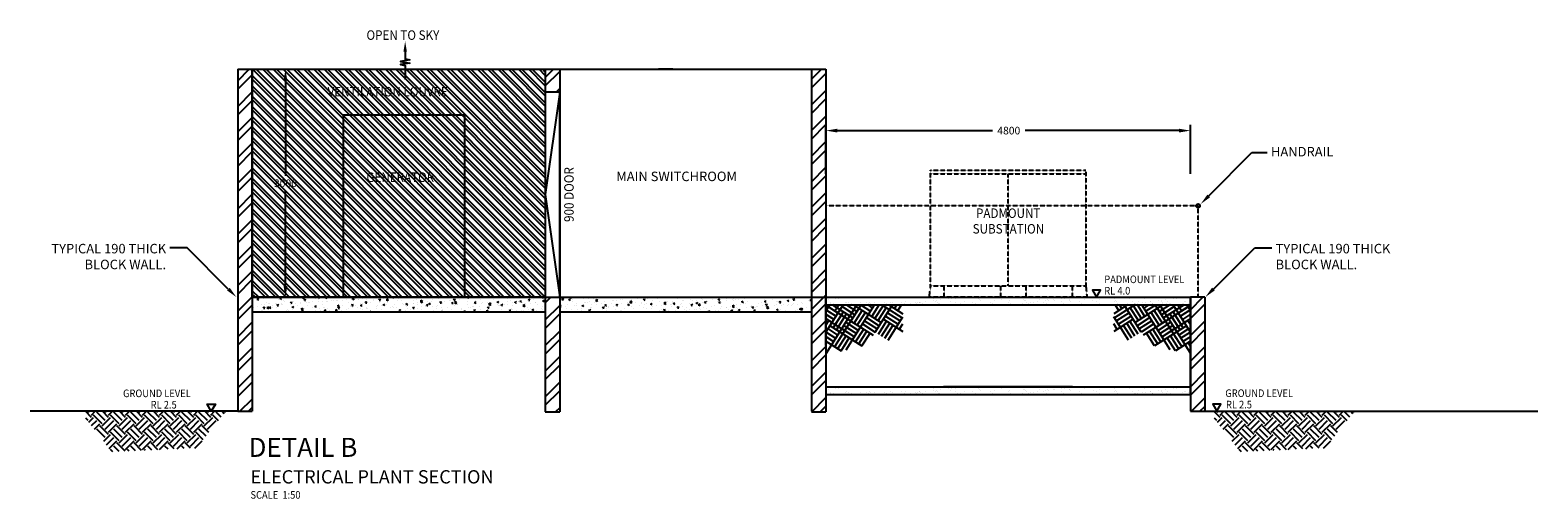
# Model space of a CAD drawing. Extents: x 187 to 57402, y 63963 to 522772.
# Drawn here: x 5608 to 25463, y 168155 to 174320 of the extents above; entities that cross this region are included whole.
import ezdxf
from ezdxf.enums import TextEntityAlignment as Align

# ---------------------------------------------------------------- set-up
doc = ezdxf.new("R2010")
doc.units = 0
doc.header["$PDMODE"] = 1
doc.linetypes.add('EDG-DASH-1', pattern=[2.25, 1.5, -0.75])
doc.layers.get('Defpoints').update_dxf_attribs({"linetype": 'CONTINUOUS'})
for name, color, linetype in [('DET-018', 1, 'CONTINUOUS'), ('DET-025', 7, 'CONTINUOUS'), ('DET-035', 2, 'CONTINUOUS'), ('DET-050', 6, 'CONTINUOUS'), ('NOT-25TXT', 4, 'CONTINUOUS'), ('NOT-50TXT', 6, 'CONTINUOUS'), ('NOT-DIM', 1, 'CONTINUOUS'), ('SYM-018', 1, 'CONTINUOUS'), ('SYM-ATT', 2, 'CONTINUOUS'), ('SYM-TEXT', 7, 'CONTINUOUS'), ('X-ARC-DOOR', 11, 'CONTINUOUS'), ('X-ARC-GEN', 8, 'CONTINUOUS'), ('X-TITLE', 7, 'CONTINUOUS')]:
    doc.layers.add(name, color=color, linetype=linetype)
doc.styles.add('EDG', font='edg.shx', dxfattribs={"width": 0.9})
doc.styles.add('EDG-BOLD', font='arial.ttf')
doc.styles.add('EDG-XBOLD', font='arialbd.ttf')
doc.dimstyles.new('EDG-STD-050', dxfattribs={"dimscale": 50, "dimtxt": 2, "dimasz": 3, "dimexe": 1.5, "dimexo": 0, "dimgap": 1, "dimtad": 0, "dimtih": 1, "dimtoh": 1, "dimdec": 0, "dimdsep": 46, "dimtxsty": 'EDG', "dimcen": 1.5, "dimclrd": 256, "dimclre": 256, "dimclrt": 256, "dimadec": 0, "dimazin": 0, "dimtfac": 1, "dimtdec": 4, "dimtofl": 0, "dimtmove": 0, "dimatfit": 3, "dimfxl": 1, "dimtolj": 1, "dimtzin": 0, "dimarcsym": 0})

# ---------------------------------------------------------------- blocks, each defined once
blk = doc.blocks.new('*D20')
at = {"layer": 'Defpoints', "color": 0, "transparency": 16777216}
for p in [(20887, 172999), (16087, 172431), (20887, 172431)]:
    blk.add_point(p, dxfattribs=at)
at = {"layer": 'NOT-DIM', "lineweight": -2, "transparency": 16777216}
for p, q in [((16087, 172431), (16087, 173074)), ((16237, 172999), (18281, 172999)), ((20737, 172999), (18711, 172999)), ((20887, 172431), (20887, 173074))]:
    blk.add_line(p, q, dxfattribs=at)
at = {"layer": 'NOT-DIM', "transparency": 16777216}
for points in [[(16237, 173024), (16237, 172974), (16087, 172999)], [(20737, 173024), (20737, 172974), (20887, 172999)]]:
    blk.add_solid(points, dxfattribs=at)
at = {"layer": 'NOT-DIM', "transparency": 16777216, "insert": (18496, 172999), "char_height": 100, "attachment_point": 5, "style": 'EDG'}
blk.add_mtext('\\A1;4800', dxfattribs=at)
blk = doc.blocks.new('REF-TITL')
at = {"layer": 'SYM-ATT', "color": 133, "linetype": 'ByBlock'}
for tag, p, height, style in [('NAME', (0, 0), 5, 'EDG-XBOLD'), ('TYPE', (0.5, -7), 3.5, 'EDG-BOLD')]:
    blk.add_attdef(tag, p, '', height=height, dxfattribs=dict(at, style=style))
at = {"layer": 'SYM-ATT', "color": 255, "linetype": 'ByBlock', "style": 'EDG', "width": 0.9}
for tag, flags in [('CHAN', 3), ('RATING', 3), ('EQUIP', 3), ('ID', 9)]:
    blk.add_attdef(tag, (0, 0), '', height=2, dxfattribs=dict(at, flags=flags))
at = {"layer": 'SYM-ATT', "color": 7, "linetype": 'ByBlock', "style": 'EDG', "width": 0.9}
blk.add_attdef('MOUNT', (0.5, -11), '', height=2, dxfattribs=at)
at = {"layer": 'SYM-TEXT', "color": 255, "linetype": 'ByBlock', "style": 'EDG', "width": 0.9, "flags": 3}
blk.add_attdef('TEXT', (0, 0), '', height=2, dxfattribs=at)
blk = doc.blocks.new('*D19')
at = {"layer": 'Defpoints', "color": 0, "transparency": 16777216}
for p in [(8685, 173806), (8970, 173806), (8685, 170806)]:
    blk.add_point(p, dxfattribs=at)
at = {"layer": 'NOT-DIM', "lineweight": -2, "transparency": 16777216}
for p, q in [((8685, 173806), (9045, 173806)), ((8970, 173656), (8970, 172406)), ((8970, 170956), (8970, 172206)), ((8685, 170806), (9045, 170806))]:
    blk.add_line(p, q, dxfattribs=at)
at = {"layer": 'NOT-DIM', "transparency": 16777216}
for points in [[(8945, 173656), (8995, 173656), (8970, 173806)], [(8945, 170956), (8995, 170956), (8970, 170806)]]:
    blk.add_solid(points, dxfattribs=at)
at = {"layer": 'NOT-DIM', "transparency": 16777216, "insert": (8970, 172306), "char_height": 100, "attachment_point": 5, "style": 'EDG'}
blk.add_mtext('\\A1;3000', dxfattribs=at)
blk = doc.blocks.new('REF-FLOW')
at = {"layer": 'SYM-018', "linetype": 'ByBlock'}
blk.add_lwpolyline([(732, 0), (536, 0), (515, -120), (472, 121), (430, -120), (387, 121), (366, 0), (0, 0)], dxfattribs=at)
blk.add_solid([(732, 45), (732, -45), (1000, 0)], dxfattribs=at)
at = {"layer": 'SYM-ATT', "linetype": 'ByBlock', "style": 'EDG', "width": 0.9}
for tag, p in [('TYPE', (1150, 200)), ('RATING', (1150, -100))]:
    blk.add_attdef(tag, p, '', height=200, dxfattribs=at)
at = {"layer": 'SYM-ATT', "color": 255, "linetype": 'ByBlock', "style": 'EDG', "width": 0.9}
for tag, flags in [('CHAN', 3), ('MOUNT', 3), ('EQUIP', 3), ('NAME', 3), ('ID', 9)]:
    blk.add_attdef(tag, (0, 0), '', height=200, dxfattribs=dict(at, flags=flags))
at = {"layer": 'SYM-TEXT', "color": 255, "linetype": 'ByBlock', "style": 'EDG', "width": 0.9, "flags": 3}
blk.add_attdef('TEXT', (0, 0), '', height=200, dxfattribs=at)

msp = doc.modelspace()

# ---------------------------------------------------------------- hatches: boundary and pattern name
at = {"layer": 'DET-018'}
h = msp.add_hatch(dxfattribs=at)
h.set_pattern_fill('ANSI32', color=256, scale=10, angle=-90)
h.paths.add_polyline_path([(8532, 173806.4), (12392, 173806.4), (12392, 170806.4), (8532.9, 170806.4)])
at = {"layer": 'DET-025'}
h = msp.add_hatch(dxfattribs=at)
h.set_pattern_fill('AR-SAND', color=256, scale=75, style=0)
h.set_pattern_definition([(37.5, (-32473.29, 172529.45), (-4.7245, 144.51178), [0, -114, 0, -127.5, 0, -121.875]), (7.5, (-32473.3, 172529.45), (132.73325, 211.66095), [0, -61.5, 0, -102.75, 0, -39.375]), (327.5, (-32565.54, 172529.45), (233.56064, 0.42443), [0, -37.5, 0, -135, 0, -176.25]), (317.5, (-32565.54, 172529.45), (225.4595, 65.8257), [0, -18.75, 0, -88.5, 0, -101.25])])
h.paths.add_polyline_path([(17797.1, 170706.4), (17797.1, 170806.4), (16087, 170806.4), (16090.9, 170706.4)])
h.paths.add_polyline_path([(17825, 170806.4), (17825, 170761.4), (17825, 170706.4), (20887, 170706.4), (20890.5, 170806.4)])
h = msp.add_hatch(dxfattribs=at)
h.set_pattern_fill('AR-SAND', color=256, scale=75, style=0)
h.set_pattern_definition([(37.5, (-32473.24, 171349.45), (-4.7245, 144.51178), [0, -114, 0, -127.5, 0, -121.875]), (7.5, (-32473.24, 171349.45), (132.73325, 211.66095), [0, -61.5, 0, -102.75, 0, -39.375]), (327.5, (-32565.49, 171349.45), (233.56064, 0.42443), [0, -37.5, 0, -135, 0, -176.25]), (317.5, (-32565.49, 171349.45), (225.4595, 65.8257), [0, -18.75, 0, -88.5, 0, -101.25])])
h.paths.add_polyline_path([(20887.1, 169526.4), (20890.5, 169626.4), (16087.1, 169626.4), (16091, 169526.4)])
at = {"layer": 'X-ARC-GEN'}
h = msp.add_hatch(dxfattribs=at)
h.set_pattern_fill('ANSI32', color=256, scale=25)
h.set_pattern_definition([(45, (6296.47, 28150), (-168.3798, 168.3798), []), (45, (6408.73, 28150), (-168.3798, 168.3798), [])])
h.paths.add_polyline_path([(8532, 173806.4), (8342, 173806.4), (8342, 169306.4), (8532, 169306.4)])
h = msp.add_hatch(dxfattribs=at)
h.set_pattern_fill('ANSI32', color=256, scale=25)
h.paths.add_polyline_path([(12392, 173506.4), (12582, 173506.4), (12582, 173806.4), (12392, 173806.4)])
h = msp.add_hatch(dxfattribs=at)
h.set_pattern_fill('ANSI32', color=256, scale=25)
h.set_pattern_definition([(45, (1581.47, 157001.52), (-168.3798, 168.3798), []), (45, (1693.73, 157001.52), (-168.3798, 168.3798), [])])
h.paths.add_polyline_path([(16087, 173796.7), (15897, 173796.7), (15897, 169300), (16087, 169300)])
h = msp.add_hatch(dxfattribs=at)
h.set_pattern_fill('AR-CONC', color=256, angle=45)
h.set_pattern_definition([(95, (31.47, 28150), (140.09465, 117.55338), [19.05, -209.55]), (40, (31.47, 28150), (-160.01845, 110.17673), [15.24, -167.64058]), (145.45144, (43.15, 28159.8), (-19.9238, 227.7301), [16.19, -178.09024]), (91.1842, (-4.45, 28185.92), (221.41024, 161.9534), [28.575, -314.325]), (141.63556, (14, 28199.42), (-7.0866, 342.82676), [24.285, -267.1356]), (36.18415, (-4.45, 28185.92), (-7.0866, 342.82676), [22.85997, -251.45973]), (66, (22.49, 28194.9), (179.51998, 34.89515), [19.05, -209.55]), (11, (22.5, 28194.9), (-86.53993, 173.9412), [15.24, -167.64]), (116.45145, (37.45, 28197.81), (92.98005, 208.83634), [16.19, -178.08994]), (82.5, (31.47, 28150), (-57.60547, 61.973414), [0, -165.608, 0, -170.18, 0, -168.275]), (52.5, (31.47, 28150), (-23.58973, 118.087), [0, -97.028, 0, -161.798, 0, -64.135]), (12.5, (-8.58, 28109.95), (99.927863, 91.826196), [0, -63.5, 0, -198.12, 0, -262.89]), (2.5, (-26.54, 28091.99), (86.7639, 122.72239), [0, -82.55, 0, -131.572, 0, -186.69])])
h.paths.add_polyline_path([(12392, 170806.4), (8532, 170806.4), (8532, 170616.4), (12392, 170616.4)])
h = msp.add_hatch(dxfattribs=at)
h.set_pattern_fill('ANSI32', color=256, scale=25)
h.set_pattern_definition([(45, (5956.47, 157001.52), (-168.3798, 168.3798), []), (45, (6068.73, 157001.52), (-168.3798, 168.3798), [])])
h.paths.add_polyline_path([(12582, 170806.4), (12392, 170806.4), (12392, 169306.4), (12582, 169306.4)])
h = msp.add_hatch(dxfattribs=at)
h.set_pattern_fill('AR-CONC', color=256, angle=45)
h.paths.add_polyline_path([(12582, 170806.4), (12582, 170616.4), (15897, 170616.4), (15897, 170806.4)])
h = msp.add_hatch(dxfattribs=at)
h.set_pattern_fill('ANSI32', color=256, scale=25)
h.set_pattern_definition([(45, (-441401, 131659), (-168.3798, 168.3798), []), (45, (-441288.74, 131659), (-168.3798, 168.3798), [])])
h.paths.add_polyline_path([(21077, 169306.4), (20887, 169306.4), (20887, 170806.4), (21077, 170806.4)])
h = msp.add_hatch(dxfattribs=at)
h.set_pattern_fill('EARTH', color=256, scale=25, angle=45)
h.set_pattern_definition([(45, (-54651.51, 114475.28), (0, 224.5064), [158.75, -158.75]), (45, (-54693.6, 114517.37), (0, 224.5064), [158.75, -158.75]), (45, (-54735.7, 114559.47), (0, 224.5064), [158.75, -158.75]), (135, (-54735.7, 114587.53), (-224.5064, 0), [158.75, -158.75]), (135, (-54693.6, 114629.63), (-224.5064, 0), [158.75, -158.75]), (135, (-54651.51, 114671.72), (-224.5064, 0), [158.75, -158.75])])
h.paths.add_polyline_path([(8189.2, 169306.4), (6270.9, 169306.4), (6683.8, 168773.4), (7800, 168824.1)])
h = msp.add_hatch(dxfattribs=at)
h.set_pattern_fill('EARTH', color=256, scale=25, angle=45)
h.set_pattern_definition([(45, (-39788.04, 114475.28), (0, 224.5064), [158.75, -158.75]), (45, (-39830.13, 114517.37), (0, 224.5064), [158.75, -158.75]), (45, (-39872.23, 114559.47), (0, 224.5064), [158.75, -158.75]), (135, (-39872.23, 114587.53), (-224.5064, 0), [158.75, -158.75]), (135, (-39830.13, 114629.63), (-224.5064, 0), [158.75, -158.75]), (135, (-39788.04, 114671.72), (-224.5064, 0), [158.75, -158.75])])
h.paths.add_polyline_path([(23052.7, 169306.4), (21134.3, 169306.4), (21547.3, 168773.4), (22663.5, 168824.1)])

# ---------------------------------------------------------------- linework, layer by layer
at = {"layer": 'DET-018'}
msp.add_line((12392, 173806.4), (16087, 173806.4), dxfattribs=at)
at = {"layer": 'DET-025'}
for p, q in [((16087, 170806.4), (20887, 170806.4)), ((16091, 169526.4), (16087, 170806.4)), ((16087, 170806.4), (20890.5, 170806.4)), ((20887.1, 169526.4), (20887, 170806.4)), ((16084.2, 170586.4), (16196.1, 170515.5)), ((16087.3, 170702.1), (16543.1, 170413.4)), ((16087.5, 170643.1), (16222.7, 170557.5)), ((16087.6, 170622.9), (16140.5, 170706.4)), ((16087.7, 170584.2), (16196.1, 170515.5)), ((16088.4, 170345.6), (16317, 170706.4)), ((16089.3, 170068.3), (16493.4, 170706.4)), ((16090.9, 170706.4), (17797.1, 170706.4)), ((16096.7, 170637.3), (16222.7, 170557.5)), ((16123.3, 170679.3), (16249.3, 170599.5)), ((16159, 170456.9), (16317, 170706.4)), ((16173.3, 170706.4), (16443.8, 170535.2)), ((16184.9, 170405), (16291.2, 170572.9)), ((16191.9, 170694.7), (16199.3, 170706.4)), ((16207.3, 170626.1), (16258.1, 170706.4)), ((16211.5, 170447), (16317.8, 170614.9)), ((16233.9, 170668.1), (16258.1, 170706.4)), ((16253.5, 170420.4), (16359.8, 170588.3)), ((16271.2, 170262.6), (16552.2, 170706.4)), ((16275.8, 170641.5), (16401.8, 170561.7)), ((16295.4, 170393.8), (16401.8, 170561.7)), ((16302.4, 170683.5), (16470.4, 170577.1)), ((16302.4, 170683.5), (16428.4, 170603.7)), ((16355.3, 170116.8), (16728.7, 170706.4)), ((16359.1, 170706.4), (16497, 170619.1)), ((16417.2, 170493.2), (16523.5, 170661.1)), ((16417.2, 170493.2), (16464.8, 170568.3)), ((16452, 170706.4), (16817.4, 170475)), ((16459.2, 170466.6), (16565.5, 170634.5)), ((16481.6, 170687.7), (16493.4, 170706.4)), ((16501.2, 170440), (16607.5, 170607.9)), ((16550.1, 170703.1), (16676.1, 170623.3)), ((16637.7, 170706.4), (16702.7, 170665.3)), ((16691.5, 170554.8), (16787.5, 170706.4)), ((16691.5, 170554.8), (16739.1, 170629.9)), ((16733.5, 170528.2), (16839.8, 170696.1)), ((16737.7, 170349), (16964, 170706.4)), ((16775.4, 170501.6), (16881.8, 170669.5)), ((16823.5, 170706.4), (17091.7, 170536.6)), ((16870.6, 170559), (17038.5, 170452.6)), ((16897.2, 170600.9), (17065.1, 170494.6)), ((16916.4, 170706.4), (17099.4, 170590.5)), ((16992.4, 170658.3), (17022.8, 170706.4)), ((17034.3, 170631.7), (17081.6, 170706.4)), ((17725, 170706.4), (20887, 170706.4)), ((20061.6, 170706.4), (19878.6, 170590.5)), ((20154.5, 170706.4), (19886.3, 170536.6)), ((19943.7, 170631.7), (19896.4, 170706.4)), ((20080.8, 170600.9), (19912.9, 170494.6)), ((20107.4, 170559), (19939.5, 170452.6)), ((19985.7, 170658.3), (19955.2, 170706.4)), ((20240.4, 170349), (20014, 170706.4)), ((20202.6, 170501.6), (20096.2, 170669.5)), ((20244.6, 170528.2), (20138.2, 170696.1)), ((20526.1, 170706.4), (20160.6, 170475)), ((20286.5, 170554.8), (20190.5, 170706.4)), ((20286.5, 170554.8), (20238.9, 170629.9)), ((20622.7, 170116.8), (20249.3, 170706.4)), ((20340.3, 170706.4), (20275.4, 170665.3)), ((20427.9, 170703.1), (20301.9, 170623.3)), ((20476.9, 170440), (20370.5, 170607.9)), ((20518.8, 170466.6), (20412.5, 170634.5)), ((20706.8, 170262.6), (20425.8, 170706.4)), ((20887, 170699.7), (20434.9, 170413.4)), ((20560.8, 170493.2), (20454.5, 170661.1)), ((20618.9, 170706.4), (20481.1, 170619.1)), ((20496.5, 170687.7), (20484.6, 170706.4)), ((20887, 170071), (20484.6, 170706.4)), ((20675.6, 170683.5), (20507.7, 170577.1)), ((20560.8, 170493.2), (20513.2, 170568.3)), ((20804.7, 170706.4), (20534.2, 170535.2)), ((20675.6, 170683.5), (20549.6, 170603.7)), ((20702.2, 170641.5), (20576.2, 170561.7)), ((20682.6, 170393.8), (20576.2, 170561.7)), ((20724.6, 170420.4), (20618.2, 170588.3)), ((20766.5, 170447), (20660.2, 170614.9)), ((20819.1, 170456.9), (20661.1, 170706.4)), ((20887, 170349.6), (20661.1, 170706.4)), ((20793.1, 170405), (20686.8, 170572.9)), ((20770.8, 170626.1), (20719.9, 170706.4)), ((20854.7, 170679.3), (20728.8, 170599.5)), ((20887, 170640.9), (20755.4, 170557.5)), ((20881.3, 170637.3), (20755.4, 170557.5)), ((20786.2, 170694.7), (20778.7, 170706.4)), ((20887, 170582.1), (20781.9, 170515.5)), ((20887, 170582.1), (20781.9, 170515.5)), ((20887, 170628.3), (20837.5, 170706.4)), ((16087.9, 170525.2), (16169.5, 170473.6)), ((16088.1, 170438), (16127.5, 170500.2)), ((16116.3, 170389.6), (16242.3, 170309.8)), ((16137.8, 170493.7), (16463.4, 170287.5)), ((16142.9, 170431.6), (16268.9, 170351.8)), ((16191.3, 170400.9), (16562.7, 170165.7)), ((16226.9, 170378.4), (16333.2, 170546.3)), ((16295.4, 170393.8), (16463.4, 170287.5)), ((16322, 170435.8), (16490, 170329.4)), ((16348.6, 170477.8), (16516.6, 170371.4)), ((16364, 170409.2), (16490, 170329.4)), ((16390.6, 170451.2), (16516.6, 170371.4)), ((16417.2, 170493.2), (16543.1, 170413.4)), ((16478.8, 170218.9), (16585.1, 170386.8)), ((16520.8, 170192.3), (16627.1, 170360.2)), ((16543.1, 170413.4), (16711.1, 170307.1)), ((16569.7, 170455.4), (16737.7, 170349)), ((16596.3, 170497.4), (16764.3, 170391)), ((16622.9, 170539.4), (16790.8, 170433)), ((16779.7, 170322.5), (16886, 170490.4)), ((16821.6, 170295.9), (16928, 170463.8)), ((16844, 170517), (17099.4, 170355.2)), ((16863.6, 170269.3), (16970, 170437.2)), ((16905.6, 170242.7), (17099.4, 170548.8)), ((17053.9, 170384), (17099.4, 170455.9)), ((20072.4, 170242.7), (19878.6, 170548.8)), ((20134, 170517), (19878.6, 170355.2)), ((19924.1, 170384), (19878.6, 170455.9)), ((20114.4, 170269.3), (20008, 170437.2)), ((20156.4, 170295.9), (20050, 170463.8)), ((20198.4, 170322.5), (20092, 170490.4)), ((20355.1, 170539.4), (20187.2, 170433)), ((20381.7, 170497.4), (20213.8, 170391)), ((20408.3, 170455.4), (20240.4, 170349)), ((20434.9, 170413.4), (20266.9, 170307.1)), ((20457.3, 170192.3), (20350.9, 170360.2)), ((20499.2, 170218.9), (20392.9, 170386.8)), ((20786.7, 170400.9), (20415.3, 170165.7)), ((20560.8, 170493.2), (20434.9, 170413.4)), ((20629.4, 170477.8), (20461.5, 170371.4)), ((20587.4, 170451.2), (20461.5, 170371.4)), ((20656, 170435.8), (20488.1, 170329.4)), ((20614, 170409.2), (20488.1, 170329.4)), ((20840.3, 170493.7), (20514.6, 170287.5)), ((20682.6, 170393.8), (20514.6, 170287.5)), ((20751.1, 170378.4), (20644.8, 170546.3)), ((20835.1, 170431.6), (20709.2, 170351.8)), ((20861.7, 170389.6), (20735.8, 170309.8)), ((20887, 170523.3), (20808.5, 170473.6)), ((20887, 170442.5), (20850.5, 170500.2)), ((16088.6, 170289.5), (16189.1, 170225.9)), ((16088.8, 170230.6), (16288.5, 170104.1)), ((16089.7, 170347.6), (16215.7, 170267.8)), ((16204.5, 170157.3), (16310.8, 170325.2)), ((16246.5, 170130.7), (16352.8, 170298.6)), ((16268.9, 170351.8), (16436.8, 170245.5)), ((16288.5, 170104.1), (16394.8, 170272.1)), ((16299.2, 170214), (16352.8, 170298.6)), ((16327.3, 170165.4), (16394.8, 170272.1)), ((16562.7, 170165.7), (16669.1, 170333.6)), ((20415.3, 170165.7), (20308.9, 170333.6)), ((20709.2, 170351.8), (20541.2, 170245.5)), ((20650.7, 170165.4), (20583.2, 170272.1)), ((20689.6, 170104.1), (20583.2, 170272.1)), ((20678.8, 170214), (20625.2, 170298.6)), ((20731.5, 170130.7), (20625.2, 170298.6)), ((20773.5, 170157.3), (20667.2, 170325.2)), ((20887, 170229.2), (20689.6, 170104.1)), ((20888.3, 170347.6), (20762.3, 170267.8)), ((20887, 170288), (20788.9, 170225.9)), ((20887, 170163.9), (20857.5, 170210.5)), ((16087.1, 169626.4), (20890.5, 169626.4)), ((19337.1, 169626.4), (17637.1, 169626.4)), ((16091, 169526.4), (20887.1, 169526.4))]:
    msp.add_line(p, q, dxfattribs=at)
msp.add_lwpolyline([(8532, 173806.4), (12392, 173806.4), (12392, 170806.4), (8532.9, 170806.4)], close=True, dxfattribs=at)
msp.add_lwpolyline([(16087, 170806.4), (20887, 170806.4)], dxfattribs=at)
at = {"layer": 'DET-035', "linetype": 'EDG-DASH-1'}
for points in [[(20988.3, 172009), (16087.3, 172009)], [(20988.3, 170809), (20988.3, 172009)]]:
    msp.add_lwpolyline(points, dxfattribs=at)
at = {"layer": 'DET-035'}
msp.add_circle((20988.3, 172009), 25, dxfattribs=at)
at = {"layer": 'DET-050', "color": 8, "linetype": 'EDG-DASH-1'}
for p, q in [((17467, 170956.4), (17467, 172478.4)), ((17467, 172478.4), (19511, 172478.4)), ((17467, 172431.9), (19511, 172431.9)), ((18489, 170956.4), (18489, 172431.9)), ((19511, 172478.4), (19511, 170956.4)), ((17449.1, 170806.4), (17467, 170956.4)), ((17467, 170956.4), (19511, 170956.4)), ((17643, 170806.4), (17643, 170956.4)), ((18390, 170806.4), (18390, 170956.4)), ((18723, 170806.4), (18723, 170956.4)), ((19335, 170806.4), (19335, 170956.4)), ((19511, 170956.4), (19525.1, 170806.4)), ((19525.1, 170806.4), (17449.1, 170806.4)), ((18063.5, 170806.4), (18110.6, 170806.4)), ((18190.6, 170806.4), (18813.5, 170806.4)), ((18863.5, 170806.4), (18910.6, 170806.4)), ((18960.6, 170806.4), (19177.1, 170806.4))]:
    msp.add_line(p, q, dxfattribs=at)
for points in [[(18063.5, 170806.4), (18110.6, 170806.4)], [(18063.5, 170806.4), (18110.6, 170806.4)], [(18190.6, 170806.4), (18813.5, 170806.4)], [(18190.6, 170806.4), (18813.5, 170806.4)], [(18863.5, 170806.4), (18910.6, 170806.4)], [(18863.5, 170806.4), (18910.6, 170806.4)]]:
    msp.add_lwpolyline(points, dxfattribs=at)
at = {"layer": 'NOT-25TXT'}
for p, q in [((21129.8, 172140.1), (21698.8, 172709)), ((21698.8, 172709), (21898.8, 172709)), ((7673.7, 171459), (7448.7, 171459)), ((8217.7, 170915.1), (7673.7, 171459)), ((21190.9, 170915.1), (21734.8, 171459)), ((21734.8, 171459), (21959.8, 171459))]:
    msp.add_line(p, q, dxfattribs=at)
for points in [[(21147.5, 172122.4), (21112.2, 172157.7), (21023.8, 172034)], [(8235.4, 170932.7), (8200, 170897.4), (8323.7, 170809)], [(21173.2, 170932.7), (21208.5, 170897.4), (21084.8, 170809)]]:
    msp.add_solid(points, dxfattribs=at)
at = {"layer": 'NOT-50TXT'}
msp.add_lwpolyline([(9731.9, 170806.4), (11331.9, 170806.4), (11331.9, 173204.1), (9731.9, 173204.1)], close=True, dxfattribs=at)
at = {"layer": 'NOT-DIM'}
for points in [[(19651.6, 170806.4), (19705.7, 170900.2), (19597.5, 170900.2)], [(7993.3, 169306.4), (7939.1, 169400.2), (8047.4, 169400.2)], [(21235.7, 169308.5), (21289.9, 169402.2), (21181.6, 169402.2)]]:
    msp.add_lwpolyline(points, close=True, dxfattribs=at)
at = {"layer": 'X-ARC-DOOR'}
msp.add_lwpolyline([(12392, 170806.4), (12582, 170806.4), (12582, 173506.4), (12392, 173506.4)], close=True, dxfattribs=at)
msp.add_lwpolyline([(12582, 173506.4), (12392, 172156.4), (12582, 170806.4)], dxfattribs=at)
at = {"layer": 'X-ARC-GEN'}
for points in [[(8342, 173806.4), (8342, 169306.4)], [(8342, 173806.4), (8532, 173806.4)], [(8532, 173806.4), (8532, 169306.4)], [(8532, 173806.4), (12392, 173806.4)], [(12392, 173806.4), (12392, 169300)], [(12392, 173806.4), (12582, 173806.4)], [(12582, 173806.4), (12582, 169300)], [(14072, 173806.4), (13882, 173806.4)], [(15897, 173806.4), (15897, 169306.4)], [(15897, 173806.4), (16087, 173806.4)], [(15897, 173806.4), (16087, 173806.4)], [(16087, 173806.4), (16087, 169300)], [(8532, 170806.4), (12392, 170806.4)], [(12392, 170806.4), (12582, 170806.4)], [(12582, 170806.4), (15897, 170806.4)], [(15897, 170806.4), (16087, 170806.4)], [(20887, 170806.4), (20887, 169306.4)], [(21077, 170806.4), (20887, 170806.4)], [(21077, 170806.4), (21077, 169306.4)], [(8532, 170616.4), (12392, 170616.4)], [(12582, 170616.4), (15897, 170616.4)], [(8342, 169306.4), (5608, 169306.4)], [(8342, 169306.4), (8532, 169306.4)], [(12392, 169300), (12582, 169300)], [(15897, 169300), (16087, 169300)], [(20887, 169306.4), (25463.4, 169306.4)]]:
    msp.add_lwpolyline(points, dxfattribs=at)

# ---------------------------------------------------------------- block references
at = {"layer": 'NOT-DIM', "xscale": 0.5, "yscale": 0.5, "zscale": 0.5, "rotation": 90}
msp.add_blockref('REF-FLOW', (10546.5, 173673.3), dxfattribs=at)
at = {"layer": 'X-TITLE', "xscale": 50, "yscale": 50, "zscale": 50}
msp.add_blockref('REF-TITL', (8484.8, 168707), dxfattribs=at).add_auto_attribs({'NAME': '%%uDETAIL B', 'TYPE': 'ELECTRICAL PLANT SECTION', 'MOUNT': 'SCALE  1:50'})

# ---------------------------------------------------------------- texts
at = {"layer": 'NOT-25TXT', "style": 'EDG', "width": 0.9}
for s, p in [('OPEN TO SKY', (10037.1, 174192.9)), ('VENTILATION LOUVRE', (9525.2, 173448.3)), ('GENERATOR', (10037.1, 172323))]:
    msp.add_text(s, height=125, dxfattribs=at).set_placement(p)
msp.add_text('900 DOOR', height=125, rotation=90, dxfattribs=at).set_placement((12766.4, 171797.3))
at = {"layer": 'NOT-25TXT', "color": 8, "linetype": 'EDG-DASH-1', "style": 'EDG', "width": 0.9}
for s, p in [('PADMOUNT', (18488.4, 171912.8)), ('SUBSTATION', (18491, 171707))]:
    msp.add_text(s, height=125, dxfattribs=at).set_placement(p, align=Align.MIDDLE_CENTER)
at = {"layer": 'NOT-25TXT', "char_height": 125, "style": 'EDG'}
for s, width, insert, attachment_point in [('HANDRAIL', 1557.539, (21948.8, 172784), 1), ('MAIN SWITCHROOM', 1940.825, (13326.7, 172459.4), 1), ('TYPICAL 190 THICK BLOCK WALL.', 1774.849, (7398.7, 171509), 3), ('TYPICAL 190 THICK BLOCK WALL.', 1946.935, (22009.8, 171509), 1)]:
    msp.add_mtext_dynamic_manual_height_columns(s, width=width, gutter_width=625, heights=[0], dxfattribs=dict(at, insert=insert, attachment_point=attachment_point))
at = {"layer": 'NOT-DIM', "style": 'EDG', "width": 0.9}
for s, p in [('PADMOUNT LEVEL', (19753.9, 170992.6)), ('RL 4.0', (19753.9, 170842.6)), ('GROUND LEVEL', (6831.6, 169492.6)), ('GROUND LEVEL', (21347.4, 169494.7)), ('RL 2.5', (7195.5, 169342.6)), ('RL 2.5', (21356.3, 169344.7))]:
    msp.add_text(s, height=100, dxfattribs=at).set_placement(p)

# ---------------------------------------------------------------- dimensions: what is measured, and where the dimension line sits
at = {"layer": 'NOT-DIM'}
dim = msp.add_linear_dim(base=(8970, 173806.4), p1=(8684.9, 170806.4), p2=(8684.9, 173806.4), angle=90, dimstyle='EDG-STD-050', dxfattribs=at)
dim.commit()
dim.dimension.update_dxf_attribs({"geometry": '*D19', "text_midpoint": (8970, 172306.4)})
dim = msp.add_linear_dim(base=(20887, 172998.9), p1=(16087, 172431.4), p2=(20887, 172431.4), dimstyle='EDG-STD-050', dxfattribs=at)
dim.commit()
dim.dimension.update_dxf_attribs({"geometry": '*D20', "text_midpoint": (18496.3, 172998.9), "dimtype": 160})

doc.saveas('drawing.dxf')
